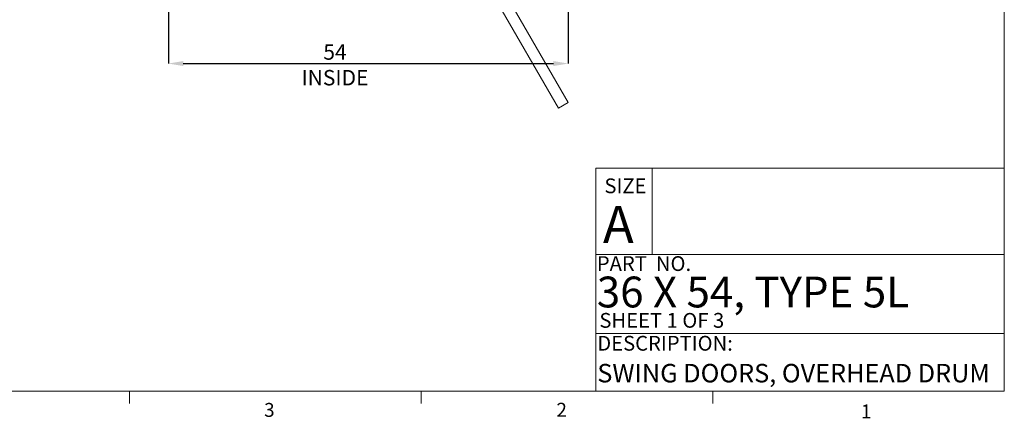
# Model space of a CAD drawing. Units: inches. Extents: x 0.3 to 10.6, y 0.2 to 8.2.
# Drawn here: x 4 to 10.6, y 0.2 to 2.9 of the extents above; entities that cross this region are included whole.
import ezdxf

# ---------------------------------------------------------------- set-up
doc = ezdxf.new("R2010")
doc.units = ezdxf.units.IN
doc.header["$MEASUREMENT"] = 0
doc.header["$PDSIZE"] = -1
doc.styles.add('SLDTEXTSTYLE6', font='TXT', dxfattribs={"width": 0.75})
doc.styles.add('SLDTEXTSTYLE8', font='TXT', dxfattribs={"width": 0.6875})
doc.styles.add('SLDTEXTSTYLE9', font='TXT', dxfattribs={"width": 0.694444})
doc.dimstyles.new('SLDDIMSTYLE6', dxfattribs={"dimtxt": 0.104167, "dimasz": 0.1, "dimexe": 0, "dimexo": 0.0625, "dimgap": 0.026042, "dimtad": 1, "dimlfac": 20, "dimrnd": 1e-09, "dimzin": 12, "dimdsep": 46, "dimtxsty": 'SLDTEXTSTYLE6', "dimsah": 1, "dimcen": 0.09, "dimadec": 0, "dimazin": 3, "dimtfac": 1, "dimtofl": 0, "dimtmove": 0, "dimatfit": 3, "dimfxl": 0, "dimfrac": 2, "dimtolj": 1, "dimtzin": 12, "dimarcsym": 0})

# ---------------------------------------------------------------- blocks, each defined once
blk = doc.blocks.new('_D_20')
at = {"color": 0, "lineweight": -2}
for p, q in [((7.686, 4.3286), (7.686, 2.606)), ((4.986, 4.1161), (4.986, 2.606)), ((5.086, 2.606), (7.586, 2.606))]:
    blk.add_line(p, q, dxfattribs=at)
at = {"color": 0}
for points in [[(5.086, 2.6227), (5.086, 2.5893), (4.986, 2.606)], [(7.586, 2.6227), (7.586, 2.5893), (7.686, 2.606)]]:
    blk.add_solid(points, dxfattribs=at)
at = {"layer": 'Defpoints', "color": 0}
for p in [(7.686, 4.3911), (4.986, 4.1786), (7.686, 2.606)]:
    blk.add_point(p, dxfattribs=at)
at = {"color": 0, "insert": (6.1109, 2.7362), "char_height": 0.104167, "attachment_point": 2, "style": 'SLDTEXTSTYLE6'}
blk.add_mtext('\\A1;54 INSIDE', dxfattribs=at)

msp = doc.modelspace()

# ---------------------------------------------------------------- linework, layer by layer
at = {"lineweight": 0}
for p, q in [((10.62993, 0.39207), (10.62993, 8.19207)), ((7.87121, 1.89914), (10.62993, 1.89914)), ((7.87121, 1.89914), (7.87121, 0.39207)), ((8.25284, 1.89914), (8.25284, 1.31457)), ((7.87121, 1.31457), (10.62993, 1.31457)), ((7.87121, 0.78045), (10.62993, 0.78045)), ((10.62993, 0.39207), (0.32993, 0.39207)), ((4.72343, 0.39207), (4.72343, 0.30727)), ((6.69218, 0.39207), (6.69218, 0.30727)), ((8.66093, 0.39207), (8.66093, 0.30727))]:
    msp.add_line(p, q, dxfattribs=at)
at = {"lineweight": 15}
for p, q in [((6.72101, 3.86358), (7.62101, 2.30473)), ((7.68596, 2.34223), (6.78596, 3.90108)), ((7.62101, 2.30473), (7.68596, 2.34223))]:
    msp.add_line(p, q, dxfattribs=at)

# ---------------------------------------------------------------- texts
at = {"lineweight": 0, "attachment_point": 1}
for s, insert, char_height, style in [('SIZE', (7.93012, 1.82947), 0.1, 'SLDTEXTSTYLE6'), ('A', (7.92034, 1.64387), 0.25, 'SLDTEXTSTYLE6'), ('PART  NO.', (7.87878, 1.30384), 0.1, 'SLDTEXTSTYLE9'), ('36 X 54, TYPE 5L', (7.87878, 1.16581), 0.2083333, 'SLDTEXTSTYLE8'), ('SHEET 1 OF 3', (7.89614, 0.91995), 0.1, 'SLDTEXTSTYLE8'), ('DESCRIPTION:', (7.88201, 0.76511), 0.1, 'SLDTEXTSTYLE6'), ('SWING DOORS, OVERHEAD DRUM', (7.88201, 0.57557), 0.125, 'SLDTEXTSTYLE6'), ('3', (5.63245, 0.31162), 0.09375, 'SLDTEXTSTYLE6'), ('2', (7.60597, 0.31244), 0.09375, 'SLDTEXTSTYLE6'), ('1', (9.66199, 0.30137), 0.09375, 'SLDTEXTSTYLE6')]:
    msp.add_mtext(s, dxfattribs=dict(at, insert=insert, char_height=char_height, style=style))

# ---------------------------------------------------------------- dimensions: what is measured, and where the dimension line sits
dim = msp.add_linear_dim(base=(7.68596, 2.60601), p1=(4.98596, 4.17858), p2=(7.68596, 4.39108), angle=0, text='<> INSIDE', dimstyle='SLDDIMSTYLE6')
dim.commit()
dim.dimension.update_dxf_attribs({"geometry": '_D_20', "text_midpoint": (6.11086, 2.60601), "dimtype": 160})

doc.saveas('drawing.dxf')
